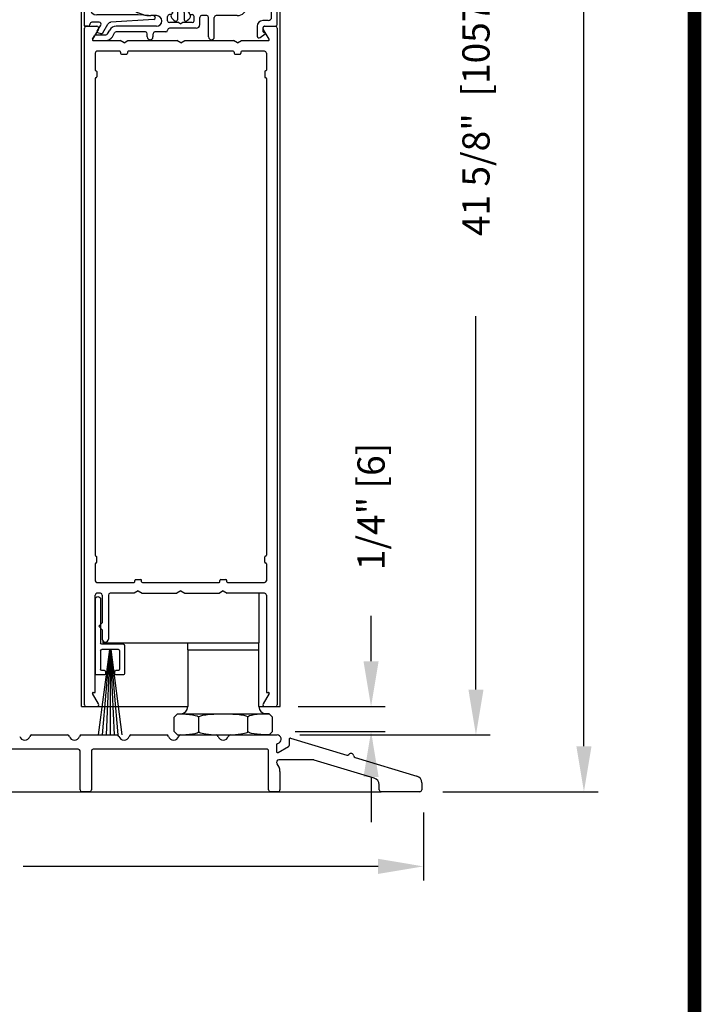
# Model space of a CAD drawing. Extents: x 0.4 to 12.5, y 0.1 to 10.5.
# Drawn here: x 6.4 to 7.9, y 2 to 4.2 of the extents above; entities that cross this region are included whole.
import ezdxf

# ---------------------------------------------------------------- set-up
doc = ezdxf.new("R2010")
doc.units = 0
doc.header["$MEASUREMENT"] = 0
doc.layers.get('0').update_dxf_attribs({"linetype": 'CONTINUOUS'})
doc.layers.get('DEFPOINTS').update_dxf_attribs({"linetype": 'CONTINUOUS'})
doc.styles.add('ROMANS', font='romans.shx', dxfattribs={"height": 0.06})
doc.dimstyles.get("Standard").update_dxf_attribs({"dimscale": 0, "dimtxt": 0.03125, "dimasz": 0.1, "dimexe": 0.03125, "dimexo": 0.05, "dimgap": 0.05, "dimtad": 0, "dimdec": 4, "dimlfac": 4, "dimzin": 4, "dimdsep": 46, "dimlunit": 5, "dimtxsty": 'ROMANS', "dimcen": 0.09, "dimadec": 0, "dimazin": 0, "dimtfac": 1, "dimtdec": 4, "dimtofl": 0, "dimtmove": 0, "dimatfit": 3, "dimfxl": 0, "dimfrac": 2, "dimtolj": 1, "dimtzin": 0, "dimarcsym": 0})

# ---------------------------------------------------------------- blocks, each defined once
blk = doc.blocks.new('Sweep Strip 2')
at = {"ltscale": 0.25}
for p, q in [((31.3392, 20.892), (31.3392, 20.505)), ((31.3872, 20.892), (31.3872, 20.235)), ((31.1372, 20.495), (31.3292, 20.495)), ((31.1272, 20.485), (31.1272, 20.235)), ((31.2498, 20.45), (31.1504, 19.695)), ((31.1722, 20.44), (31.1722, 20.275)), ((31.1822, 20.45), (31.3292, 20.45)), ((31.2517, 20.45), (31.1857, 19.695)), ((31.2537, 20.45), (31.2207, 19.695)), ((31.2557, 20.45), (31.2557, 19.695)), ((31.2576, 20.45), (31.2906, 19.695)), ((31.2596, 20.45), (31.3257, 19.695)), ((31.2616, 20.45), (31.361, 19.695)), ((31.3392, 20.44), (31.3392, 20.275)), ((31.1822, 20.265), (31.2057, 20.265)), ((31.2157, 20.255), (31.2157, 20.235)), ((31.2957, 20.255), (31.2957, 20.235)), ((31.3057, 20.265), (31.3292, 20.265)), ((31.1372, 20.225), (31.2057, 20.225)), ((31.3057, 20.225), (31.3772, 20.225))]:
    blk.add_line(p, q, dxfattribs=at)
for centre, radius, start, end in [((31.3632, 20.892), 0.024, 0, 180), ((31.1372, 20.485), 0.01, 90, 180), ((31.3292, 20.505), 0.01, 270, 0), ((31.1822, 20.44), 0.01, 90, 180), ((31.3292, 20.44), 0.01, 0, 90), ((31.1372, 20.235), 0.01, 180, 270), ((31.1822, 20.275), 0.01, 180, 270), ((31.2057, 20.255), 0.01, 0, 90), ((31.2057, 20.235), 0.01, 270, 0), ((31.3057, 20.255), 0.01, 90, 180), ((31.3057, 20.235), 0.01, 180, 270), ((31.3292, 20.275), 0.01, 270, 0), ((31.3772, 20.235), 0.01, 270, 0)]:
    blk.add_arc(centre, radius, start, end, dxfattribs=at)
blk = doc.blocks.new('Glazing System - ¼ Square')
at = {"ltscale": 0.25}
h = blk.add_hatch(color=256, dxfattribs=at)
edge = h.paths.add_edge_path()
edge.add_line((-0.0689, 0.1352), (-0.0951, 0.1282))
edge.add_line((-0.0951, 0.1282), (-0.0951, 0.1668))
edge.add_line((-0.0951, 0.1668), (-0.0689, 0.1598))
edge.add_ellipse((-0.0682, 0.1622), major_axis=(0.00177, 0.00177), ratio=1, start_angle=210, end_angle=315)
edge.add_line((-0.0657, 0.1622), (-0.0657, 0.1874))
edge.add_ellipse((-0.0657, 0.1475), major_axis=(0, 0.0399), ratio=0.86485, start_angle=180, end_angle=360, ccw=False)
edge.add_line((-0.0657, 0.1076), (-0.0657, 0.1328))
edge.add_ellipse((-0.0682, 0.1328), major_axis=(0.00177, 0.00177), ratio=1, start_angle=315, end_angle=420)
edge = h.paths.add_edge_path(flags=16)
edge.add_spline(control_points=[(-0.0595, 0.1147), (-0.0592, 0.1148), (-0.0588, 0.1149), (-0.049, 0.118), (-0.0408, 0.1276), (-0.0359, 0.1513), (-0.0395, 0.1647), (-0.0506, 0.1765), (-0.055, 0.179), (-0.0595, 0.1803)], knot_values=[3.372007, 3.372007, 3.372007, 3.372007, 3.410461, 3.410461, 4.476728, 4.476728, 5.542995, 5.542995, 6.052511, 6.052511, 6.052511, 6.052511], degree=3, periodic=0)
edge.add_line((-0.0595, 0.1803), (-0.0595, 0.1147))
h = blk.add_hatch(color=256, dxfattribs=at)
edge = h.paths.add_edge_path()
edge.add_line((0.0951, 0.1282), (0.0689, 0.1352))
edge.add_ellipse((0.0682, 0.1328), major_axis=(0.00177, 0.00177), ratio=1, start_angle=30, end_angle=135)
edge.add_line((0.0657, 0.1328), (0.0657, 0.1076))
edge.add_ellipse((0.0657, 0.1475), major_axis=(0, 0.0399), ratio=0.86485, start_angle=0, end_angle=180, ccw=False)
edge.add_line((0.0657, 0.1874), (0.0657, 0.1622))
edge.add_ellipse((0.0682, 0.1622), major_axis=(0.00177, 0.00177), ratio=1, start_angle=135, end_angle=240)
edge.add_line((0.0689, 0.1598), (0.0951, 0.1668))
edge.add_line((0.0951, 0.1668), (0.0951, 0.1282))
edge = h.paths.add_edge_path(flags=16)
edge.add_spline(control_points=[(0.0595, 0.1803), (0.055, 0.179), (0.0506, 0.1765), (0.0395, 0.1647), (0.0359, 0.1513), (0.0408, 0.1276), (0.049, 0.118), (0.0588, 0.1149), (0.0592, 0.1148), (0.0595, 0.1147)], knot_values=[3.372007, 3.372007, 3.372007, 3.372007, 3.881524, 3.881524, 4.94779, 4.94779, 6.014057, 6.014057, 6.052511, 6.052511, 6.052511, 6.052511], degree=3, periodic=0)
edge.add_line((0.0595, 0.1147), (0.0595, 0.1803))
for p, q in [((-0.2128, 0.1777), (-0.2128, -0.004)), ((-0.2088, 0.1818), (-0.0683, 0.1818)), ((-0.0657, 0.1874), (-0.0657, 0.1622)), ((-0.0657, 0.1793), (-0.0657, 0.1675)), ((-0.0595, 0.1803), (-0.0595, 0.1147)), ((0.0595, 0.1803), (0.0595, 0.1147)), ((0.0657, 0.1874), (0.0657, 0.1622)), ((0.0657, 0.1793), (0.0657, 0.1675)), ((0.0682, 0.1818), (0.2092, 0.1818)), ((0.2127, -0.0017), (0.2127, 0.1777)), ((-0.2003, 0.1613), (-0.2003, 0.0348)), ((-0.1923, 0.1693), (-0.1175, 0.1693)), ((-0.1095, 0.1613), (-0.1095, 0.1173)), ((-0.097, 0.1674), (-0.097, 0.1276)), ((-0.0951, 0.1668), (-0.0951, 0.1282)), ((-0.0951, 0.1668), (-0.0689, 0.1598)), ((-0.0939, 0.1698), (-0.0708, 0.1636)), ((0.0951, 0.1668), (0.0689, 0.1598)), ((0.0939, 0.1698), (0.0708, 0.1636)), ((0.0951, 0.1668), (0.0951, 0.1282)), ((0.097, 0.1674), (0.097, 0.1276)), ((0.1095, 0.1613), (0.1095, 0.1338)), ((0.1175, 0.1693), (0.1927, 0.1693)), ((0.2002, 0.0148), (0.2002, 0.1613)), ((-0.0951, 0.1282), (-0.0689, 0.1352)), ((-0.0939, 0.1252), (-0.0708, 0.1314)), ((-0.0657, 0.1328), (-0.0657, 0.1076)), ((0.0657, 0.1328), (0.0657, 0.1076)), ((0.0951, 0.1282), (0.0689, 0.1352)), ((0.0939, 0.1252), (0.0708, 0.1314)), ((-0.1055, 0.1133), (-0.0683, 0.1133)), ((-0.0657, 0.1275), (-0.0657, 0.1158)), ((0.0657, 0.1275), (0.0657, 0.1158)), ((0.1245, 0.1133), (0.0682, 0.1133)), ((0.1175, 0.1258), (0.1245, 0.1258)), ((0.1325, 0.0383), (0.1325, 0.1053)), ((0.145, 0.0383), (0.145, 0.1053)), ((0.125, 0.0615), (-0.125, 0.0615)), ((-0.125, 0.0615), (-0.125, 0.0386)), ((0.125, 0.0615), (0.125, 0.0386)), ((-0.0937, 0.0302), (-0.125, 0.0386)), ((-0.023, 0.0302), (-0.098, 0.0302)), ((-0.0195, 0.0218), (-0.019, 0.0222)), ((-0.0173, 0.0255), (-0.0173, 0.0263)), ((-0.0075, 0.0248), (-0.0075, 0.0088)), ((0.002, 0.0302), (-0.002, 0.0302)), ((0.0075, 0.0248), (0.0075, 0.0088)), ((0.0173, 0.0255), (0.0173, 0.0263)), ((0.0195, 0.0218), (0.019, 0.0222)), ((0.0937, 0.0302), (0.0213, 0.0302)), ((0.1245, 0.0302), (0.023, 0.0302)), ((0.0937, 0.0302), (0.125, 0.0386)), ((-0.1798, 0.003), (-0.1963, 0.003)), ((-0.0942, 0.0193), (-0.1848, 0.0193)), ((-0.0595, 0.0174), (-0.0942, 0.0193)), ((-0.0535, 0.0178), (-0.0662, 0.0178)), ((-0.0292, 0.0065), (-0.0292, 0.0162)), ((-0.023, 0.0203), (-0.0252, 0.0203)), ((-0.0044, 0.0025), (-0.0252, 0.0025)), ((-0.0043, 0.0025), (0, 0)), ((0.0043, 0.0025), (0, 0)), ((0.0252, 0.0025), (0.0043, 0.0025)), ((0.023, 0.0203), (0.0252, 0.0203)), ((0.0293, 0.0065), (0.0293, 0.0162)), ((0.0418, -0.002), (0.0418, 0.0138)), ((0.0572, 0.0178), (0.0458, 0.0178)), ((0.0612, -0.0293), (0.0612, 0.0138)), ((0.0737, -0.0292), (0.0737, 0.0138)), ((0.1245, 0.0178), (0.0777, 0.0178)), ((0.1922, 0.0068), (0.1808, 0.0068)), ((-0.2043, -0.0057), (-0.211, -0.0057)), ((-0.2003, -0.001), (-0.2003, -0.0017)), ((-0.1843, -0.0168), (-0.1763, -0.003)), ((-0.1834, -0.0193), (-0.1765, -0.0218)), ((-0.1717, -0.02), (-0.1607, -0.001)), ((-0.1615, -0.0225), (-0.1566, -0.014)), ((-0.1507, -0.0287), (-0.1458, -0.0202)), ((-0.0535, -0.0057), (-0.1423, -0.0057)), ((-0.0778, -0.0182), (-0.1423, -0.0182)), ((-0.0332, -0.0182), (-0.0572, -0.0182)), ((-0.0292, -0.0142), (-0.0292, -0.014)), ((0.0338, -0.01), (-0.0252, -0.01)), ((0.1683, -0.0057), (0.1683, -0.0273)), ((0.1808, -0.0097), (0.1808, -0.0155)), ((0.1848, -0.0057), (0.2087, -0.0057)), ((-0.1944, -0.0344), (-0.1899, -0.0265)), ((-0.0738, -0.0292), (-0.0738, -0.0222)), ((-0.0612, -0.0292), (-0.0612, -0.0222)), ((0.1746, -0.0306), (0.186, -0.0227))]:
    blk.add_line(p, q)
for p, q in [((-0.0213, 0.0302), (-0.0937, 0.0302)), ((-0.0595, 0.0094), (-0.1544, 0.003)), ((-0.1929, -0.037), (-0.165, -0.037)), ((-0.1864, -0.0245), (-0.165, -0.0245))]:
    blk.add_line(p, q, dxfattribs=at)
for centre, radius, start, end in [((-0.2088, 0.1777), 0.004, 90, 180), ((-0.0683, 0.1793), 0.0025, 0, 90), ((-0.0683, 0.1793), 0.0025, 0, 90), ((0.0682, 0.1793), 0.0025, 90, 180), ((0.2087, 0.1777), 0.004, 360, 90), ((-0.1923, 0.1613), 0.008, 90, 180), ((-0.1175, 0.1613), 0.008, 0, 90), ((-0.0945, 0.1674), 0.0025, 75, 180), ((-0.0697, 0.1675), 0.004, 255, 0), ((-0.0683, 0.1622), 0.0025, 255, 0), ((0.0697, 0.1675), 0.004, 180, 285), ((0.0682, 0.1622), 0.0025, 180, 285), ((0.0945, 0.1674), 0.0025, 0, 105), ((0.1175, 0.1613), 0.008, 90, 180), ((0.1922, 0.1613), 0.008, 360, 90), ((-0.0697, 0.1275), 0.004, 0, 105), ((-0.0683, 0.1328), 0.0025, 0, 105), ((0.0682, 0.1328), 0.0025, 75, 180), ((0.0697, 0.1275), 0.004, 75, 180), ((0.1175, 0.1338), 0.008, 180, 270), ((-0.1055, 0.1173), 0.004, 180, 270), ((-0.0945, 0.1276), 0.0025, 180, 285), ((-0.0683, 0.1158), 0.0025, 270, 0), ((-0.0683, 0.1158), 0.0025, 270, 0), ((0.0682, 0.1158), 0.0025, 180, 270), ((0.0945, 0.1276), 0.0025, 255, 0), ((0.1245, 0.1053), 0.0205, 0, 90), ((0.1245, 0.1053), 0.008, 0, 90), ((-0.1848, 0.0348), 0.0155, 180, 270), ((-0.098, 0.0285), 0.00175, 90, 238.4137), ((-0.0662, 0.0803), 0.0625, 238.4137, 270), ((-0.023, 0.0252), 0.005, 270, 90), ((-0.0165, 0.0175), 0.00525, 125, 205.091), ((-0.0213, 0.0263), 0.004, 0, 90), ((-0.0213, 0.0255), 0.004, 305, 0), ((-0.002, 0.0248), 0.0055, 90, 180), ((0.002, 0.0248), 0.0055, 0, 90), ((0.0213, 0.0263), 0.004, 90, 180), ((0.0213, 0.0255), 0.004, 180, 235), ((0.023, 0.0252), 0.005, 90, 270), ((0.0165, 0.0175), 0.00525, 334.909, 55), ((0.1245, 0.0383), 0.008, 270, 0), ((0.1245, 0.0383), 0.0205, 270, 0), ((-0.1963, -0.001), 0.004, 90, 180), ((-0.1798, -0.001), 0.004, 330, 90), ((-0.1538, -0.005), 0.008, 93.8984, 150), ((-0.0535, 0.006), 0.0117, 270, 90), ((-0.0252, 0.0162), 0.004, 90, 180), ((-0.0252, 0.0065), 0.004, 180, 270), ((-0.0027, 0.024), 0.0205, 205.091, 242.1408), ((-0.0107, 0.0088), 0.00325, 242.1408, 360), ((0.0107, 0.0088), 0.00325, 180, 297.8592), ((0.0027, 0.024), 0.0205, 297.8592, 334.909), ((0.0252, 0.0162), 0.004, 0, 90), ((0.0252, 0.0065), 0.004, 270, 0), ((0.0458, 0.0138), 0.004, 90, 180), ((0.0572, 0.0138), 0.004, 0, 90), ((0.0777, 0.0138), 0.004, 90, 180), ((0.1808, -0.0057), 0.0125, 90, 180), ((0.1922, 0.0148), 0.008, 270, 360), ((-0.211, -0.004), 0.00175, 180, 270), ((-0.2043, -0.0017), 0.004, 270, 0), ((-0.1828, -0.0176), 0.00175, 150, 250), ((-0.1752, -0.018), 0.004, 250, 330), ((-0.1423, -0.0222), 0.0165, 90, 150), ((-0.1423, -0.0222), 0.004, 90, 150), ((-0.0778, -0.0222), 0.004, 0, 90), ((-0.0572, -0.0222), 0.004, 90, 180), ((-0.0332, -0.0142), 0.004, 270, 0), ((-0.0252, -0.014), 0.004, 90, 180), ((0.0338, -0.002), 0.008, 270, 0), ((0.1848, -0.0097), 0.004, 90, 180), ((0.1848, -0.0155), 0.004, 180, 271.4714), ((0.185, -0.0213), 0.00175, 304.7512, 91.4714), ((0.2087, -0.0017), 0.004, 270, 0), ((-0.0675, -0.0292), 0.00625, 180, 0), ((0.0675, -0.0292), 0.00625, 180, 0), ((0.1723, -0.0273), 0.004, 180, 304.7512)]:
    blk.add_arc(centre, radius, start, end)
for centre, radius, start, end in [((-0.0598, 0.0134), 0.004, 273.8984, 87), ((-0.1929, -0.0352), 0.00175, 150, 270), ((-0.1864, -0.0285), 0.004, 90, 150), ((-0.165, -0.0205), 0.004, 270, 330), ((-0.165, -0.0205), 0.0165, 270, 330)]:
    blk.add_arc(centre, radius, start, end, dxfattribs=at)
at = {"extrusion": (0, 0, -1)}
blk.add_ellipse((-0.0657, 0.1475), major_axis=(0, 0.0399), ratio=0.86485, start_param=0, end_param=3.141593, dxfattribs=at)
blk.add_ellipse((0.0657, 0.1475), major_axis=(0, 0.0399), ratio=0.86485, start_param=0, end_param=3.141593)
for points in [[(-0.0595, 0.1803), (-0.055, 0.179), (-0.0506, 0.1765), (-0.0395, 0.1647), (-0.0359, 0.1513), (-0.0408, 0.1276), (-0.049, 0.118), (-0.0588, 0.1149), (-0.0592, 0.1148), (-0.0595, 0.1147)], [(0.0595, 0.1803), (0.055, 0.179), (0.0506, 0.1765), (0.0395, 0.1647), (0.0359, 0.1513), (0.0408, 0.1276), (0.049, 0.118), (0.0588, 0.1149), (0.0592, 0.1148), (0.0595, 0.1147)]]:
    blk.add_open_spline(points, degree=3, knots=[3.372007, 3.372007, 3.372007, 3.372007, 3.881524, 3.881524, 4.94779, 4.94779, 6.014057, 6.014057, 6.052511, 6.052511, 6.052511, 6.052511])
blk = doc.blocks.new('*D17')
at = {"color": 0, "lineweight": -2}
for p, q in [((5.0528, 2.4691), (5.0528, 2.3036)), ((7.3028, 2.4535), (7.3028, 2.3036)), ((5.1528, 2.3348), (5.9349, 2.3348)), ((7.2028, 2.3348), (6.4206, 2.3348))]:
    blk.add_line(p, q, dxfattribs=at)
at = {"color": 0}
for points in [[(5.1528, 2.3515), (5.1528, 2.3182), (5.0528, 2.3348)], [(7.2028, 2.3515), (7.2028, 2.3182), (7.3028, 2.3348)]]:
    blk.add_solid(points, dxfattribs=at)
at = {"layer": 'DEFPOINTS', "color": 0}
for p in [(5.0528, 2.5191), (7.3028, 2.5035), (7.3028, 2.3348)]:
    blk.add_point(p, dxfattribs=at)
at = {"color": 0, "insert": (6.1778, 2.3348), "char_height": 0.06, "attachment_point": 5, "style": 'ROMANS'}
blk.add_mtext('\\A1;9" [229]', dxfattribs=at)
blk = doc.blocks.new('*D27')
at = {"color": 0, "lineweight": -2}
for p, q in [((7.1873, 2.787), (7.1873, 2.887)), ((7.0265, 2.687), (7.2185, 2.687)), ((7.02, 2.632), (7.2185, 2.632)), ((7.1873, 2.532), (7.1873, 2.432))]:
    blk.add_line(p, q, dxfattribs=at)
at = {"color": 0}
for points in [[(7.1706, 2.787), (7.2039, 2.787), (7.1873, 2.687)], [(7.1706, 2.532), (7.2039, 2.532), (7.1873, 2.632)]]:
    blk.add_solid(points, dxfattribs=at)
at = {"layer": 'DEFPOINTS', "color": 0}
for p in [(6.9765, 2.687), (7.1873, 2.687), (6.97, 2.632)]:
    blk.add_point(p, dxfattribs=at)
at = {"color": 0, "insert": (7.1873, 3.1284), "char_height": 0.06, "attachment_point": 5, "rotation": 90, "style": 'ROMANS'}
blk.add_mtext('\\A1;1/4" [6]', dxfattribs=at)
blk = doc.blocks.new('*D32')
at = {"color": 0, "lineweight": -2}
for p, q in [((7.0328, 9.4575), (7.6876, 9.4575)), ((7.6564, 9.3575), (7.6564, 6.0899)), ((7.6564, 2.5995), (7.6564, 5.8671)), ((7.3451, 2.4995), (7.6876, 2.4995))]:
    blk.add_line(p, q, dxfattribs=at)
at = {"color": 0}
for points in [[(7.6397, 9.3575), (7.673, 9.3575), (7.6564, 9.4575)], [(7.6397, 2.5995), (7.673, 2.5995), (7.6564, 2.4995)]]:
    blk.add_solid(points, dxfattribs=at)
at = {"layer": 'DEFPOINTS', "color": 0}
for p in [(6.9828, 9.4575), (7.6564, 9.4575), (7.2951, 2.4995)]:
    blk.add_point(p, dxfattribs=at)
at = {"color": 0, "insert": (7.6564, 5.9785), "char_height": 0.06, "attachment_point": 5, "rotation": 90, "style": 'ROMANS'}
blk.add_mtext('\\A1;"C"', dxfattribs=at)
blk = doc.blocks.new('*D34')
at = {"color": 0, "lineweight": -2}
for p, q in [((7.1206, 5.3691), (7.4497, 5.3691)), ((7.4184, 5.2691), (7.4184, 4.4454)), ((7.4184, 2.7245), (7.4184, 3.5482)), ((7.0303, 2.6245), (7.4497, 2.6245))]:
    blk.add_line(p, q, dxfattribs=at)
at = {"color": 0}
for points in [[(7.4018, 5.2691), (7.4351, 5.2691), (7.4184, 5.3691)], [(7.4018, 2.7245), (7.4351, 2.7245), (7.4184, 2.6245)]]:
    blk.add_solid(points, dxfattribs=at)
at = {"layer": 'DEFPOINTS', "color": 0}
for p in [(7.0706, 5.3691), (7.4184, 5.3691), (6.9803, 2.6245)]:
    blk.add_point(p, dxfattribs=at)
at = {"color": 0, "insert": (7.4184, 3.9968), "char_height": 0.06, "attachment_point": 5, "rotation": 90, "style": 'ROMANS'}
blk.add_mtext('\\A1;41 5/8"  [1057]', dxfattribs=at)

msp = doc.modelspace()

# ---------------------------------------------------------------- linework, layer by layer
for p, q in [((6.5492177, 2.6869955), (6.5492177, 4.508973)), ((6.9867177, 2.6869955), (6.9867177, 4.508973)), ((6.5554677, 2.6909955), (6.5554677, 4.1829955)), ((6.5594677, 4.1869955), (6.5831196, 4.1869955)), ((6.5865837, 4.1809955), (6.5735211, 4.1583705)), ((6.9624142, 4.1583705), (6.9493516, 4.1809955)), ((6.9528157, 4.1869955), (6.9764677, 4.1869955)), ((6.9804677, 4.1829955), (6.9804677, 2.6909955)), ((6.5750367, 4.1557455), (6.6343074, 4.1557455)), ((6.6429677, 4.1507455), (6.6343074, 4.1557455)), ((6.6429677, 4.1507455), (6.6516279, 4.1557455)), ((6.6516279, 4.1557455), (6.7593074, 4.1557455)), ((6.7679677, 4.1507455), (6.7593074, 4.1557455)), ((6.7679677, 4.1507455), (6.7766279, 4.1557455)), ((6.7766279, 4.1557455), (6.8843074, 4.1557455)), ((6.8929677, 4.1507455), (6.8843074, 4.1557455)), ((6.8929677, 4.1507455), (6.9016279, 4.1557455)), ((6.9016279, 4.1557455), (6.9608986, 4.1557455)), ((6.5792177, 4.1279955), (6.5792177, 4.0906205)), ((6.6337177, 4.1319955), (6.5832177, 4.1319955)), ((6.6354677, 4.1302455), (6.6354677, 4.1274955)), ((6.6372177, 4.1257455), (6.6487177, 4.1257455)), ((6.6504677, 4.1302455), (6.6504677, 4.1274955)), ((6.8837177, 4.1319955), (6.6522177, 4.1319955)), ((6.8854677, 4.1302455), (6.8854677, 4.1274955)), ((6.8872177, 4.1257455), (6.8987177, 4.1257455)), ((6.9004677, 4.1302455), (6.9004677, 4.1274955)), ((6.9527177, 4.1319955), (6.9022177, 4.1319955)), ((6.9567177, 4.1279955), (6.9567177, 4.0906205)), ((6.5809677, 4.0888705), (6.5812177, 4.0888705)), ((6.5829677, 4.0871205), (6.5829677, 4.0756205)), ((6.9529677, 4.0871205), (6.9529677, 4.0756205)), ((6.9549677, 4.0888705), (6.9547177, 4.0888705)), ((6.5792177, 4.0721205), (6.5792177, 3.0206205)), ((6.5809677, 4.0738705), (6.5812177, 4.0738705)), ((6.9549677, 4.0738705), (6.9547177, 4.0738705)), ((6.9567177, 4.0721205), (6.9567177, 3.0206205)), ((6.5809677, 3.0188705), (6.5812177, 3.0188705)), ((6.9549677, 3.0188705), (6.9547177, 3.0188705)), ((6.5792177, 3.0021205), (6.5792177, 2.9647455)), ((6.5809677, 3.0038705), (6.5812177, 3.0038705)), ((6.5829677, 3.0056205), (6.5829677, 3.0171205)), ((6.9529677, 3.0056205), (6.9529677, 3.0171205)), ((6.9549677, 3.0038705), (6.9547177, 3.0038705)), ((6.9567177, 3.0021205), (6.9567177, 2.9647455)), ((6.5832177, 2.9607455), (6.6649677, 2.9607455)), ((6.6667177, 2.9624955), (6.6667177, 2.9652455)), ((6.6684677, 2.9669955), (6.6799677, 2.9669955)), ((6.6817177, 2.9624955), (6.6817177, 2.9652455)), ((6.6834677, 2.9607455), (6.8524677, 2.9607455)), ((6.8542177, 2.9624955), (6.8542177, 2.9652455)), ((6.8559677, 2.9669955), (6.8674677, 2.9669955)), ((6.8692177, 2.9624955), (6.8692177, 2.9652455)), ((6.8709677, 2.9607455), (6.9527177, 2.9607455)), ((6.5792177, 2.7182455), (6.5792177, 2.9329955)), ((6.5908427, 2.9369955), (6.5832177, 2.9369955)), ((6.5948427, 2.9329955), (6.5948427, 2.8716197)), ((6.6085927, 2.9329955), (6.6085927, 2.8359947)), ((6.6655574, 2.9369955), (6.6125927, 2.9369955)), ((6.6742177, 2.9419955), (6.6655574, 2.9369955)), ((6.6742177, 2.9419955), (6.6828779, 2.9369955)), ((6.6828779, 2.9369955), (6.7593074, 2.9369955)), ((6.7679677, 2.9419955), (6.7593074, 2.9369955)), ((6.7679677, 2.9419955), (6.7766279, 2.9369955)), ((6.7766279, 2.9369955), (6.8530574, 2.9369955)), ((6.8617177, 2.9419955), (6.8530574, 2.9369955)), ((6.8617177, 2.9419955), (6.8703779, 2.9369955)), ((6.9527177, 2.9369955), (6.8703779, 2.9369955)), ((6.9398427, 2.9369955), (6.9398427, 2.8276205)), ((6.9567177, 2.9329955), (6.9567177, 2.7182455)), ((6.5948427, 2.8716197), (6.5873427, 2.8641197)), ((6.5948427, 2.8566197), (6.5873427, 2.8641197)), ((6.5948427, 2.8566197), (6.5948427, 2.8359947)), ((6.5960927, 2.8320418), (6.5960927, 2.8276205)), ((6.5960927, 2.8276205), (6.9398427, 2.8276205)), ((6.7835927, 2.8119955), (6.7835927, 2.8276205)), ((6.7835927, 2.8276205), (6.9398427, 2.8276205)), ((6.9398427, 2.8119955), (6.9398427, 2.8276205)), ((6.7835927, 2.8119955), (6.9398427, 2.8119955)), ((6.7835927, 2.8119955), (6.9398427, 2.8119955)), ((6.7835927, 2.8119955), (6.7835927, 2.6869955)), ((6.9398427, 2.6869955), (6.9398427, 2.8119955)), ((6.5865837, 2.6929955), (6.5735211, 2.7156205)), ((6.5750367, 2.7182455), (6.5792177, 2.7182455)), ((6.9624142, 2.7156205), (6.9493516, 2.6929955)), ((6.9567177, 2.7182455), (6.9608986, 2.7182455)), ((6.5492177, 2.6869955), (6.7835927, 2.6869955)), ((6.5594677, 2.6869955), (6.5831196, 2.6869955)), ((6.7534645, 2.6638705), (6.7609645, 2.6713705)), ((6.7609645, 2.6713705), (6.9624708, 2.6713705)), ((6.9398427, 2.6869955), (6.9867177, 2.6869955)), ((6.9528157, 2.6869955), (6.9764677, 2.6869955)), ((6.9699708, 2.6638705), (6.9624708, 2.6713705)), ((6.7534645, 2.6319955), (6.7534645, 2.6638705)), ((6.8075911, 2.6319955), (6.8075911, 2.6638705)), ((6.9158443, 2.6319955), (6.9158443, 2.6638705)), ((6.9699708, 2.6319955), (6.9699708, 2.6638705)), ((6.7609657, 2.6244943), (6.7534645, 2.6319955)), ((6.9699708, 2.6319955), (6.9624696, 2.6244943)), ((5.1388427, 2.4994955), (7.2093427, 2.4994955))]:
    msp.add_line(p, q)
at = {"color": 7, "linetype": 'Continuous'}
for p, q in [((6.4390676, 2.6244955), (6.5184927, 2.6244955)), ((6.5484426, 2.6244955), (6.6278677, 2.6244955)), ((6.6578176, 2.6244955), (6.7372427, 2.6244955)), ((6.7671926, 2.6244955), (6.8466177, 2.6244955)), ((6.8765676, 2.6244955), (6.98027, 2.6244955)), ((6.9800927, 2.6048443), (6.9848063, 2.6075658)), ((7.0068427, 2.6150671), (7.0068427, 2.6015246)), ((7.0100589, 2.6174624), (7.1338034, 2.5803361)), ((6.5420927, 2.5932455), (6.3500927, 2.5932455)), ((6.5460927, 2.5034955), (6.5460927, 2.5892455)), ((6.5710927, 2.5892455), (6.5710927, 2.5034955)), ((6.9575927, 2.5932455), (6.5750927, 2.5932455)), ((6.9615927, 2.5034955), (6.9615927, 2.5892455)), ((6.9788427, 2.6026793), (6.9788427, 2.5882455)), ((6.9825927, 2.5860805), (7.0055927, 2.5993595)), ((7.0606033, 2.5694955), (6.9838427, 2.5694955)), ((7.1942078, 2.5295873), (7.0617528, 2.5693268)), ((7.1518819, 2.5749122), (7.2879578, 2.5340862)), ((6.9865927, 2.5443725), (6.9865927, 2.5034955)), ((7.2990927, 2.5191203), (7.2990927, 2.5034955)), ((6.5670927, 2.4994955), (6.5500927, 2.4994955)), ((6.9825927, 2.4994955), (6.9655927, 2.4994955)), ((7.2053427, 2.5034955), (7.2053427, 2.5146213)), ((7.2950927, 2.4994955), (7.2093427, 2.4994955))]:
    msp.add_line(p, q, dxfattribs=at)
at = {"const_width": 0.03}
msp.add_lwpolyline([(0.4, 10.45), (0.4, 0.2), (7.9, 0.2), (7.9, 10.45)], close=True, dxfattribs=at)
for centre, radius, start, end in [((6.5594677, 4.1829955), 0.004, 90, 180), ((6.5831196, 4.1829955), 0.004, 330, 90), ((6.9528157, 4.1829955), 0.004, 90, 210), ((6.9764677, 4.1829955), 0.004, 360, 90), ((6.5750367, 4.1574955), 0.00175, 150, 270), ((6.9608986, 4.1574955), 0.00175, 270, 30), ((6.5832177, 4.1279955), 0.004, 90, 180), ((6.6337177, 4.1302455), 0.00175, 0, 90), ((6.6372177, 4.1274955), 0.00175, 180, 270), ((6.6487177, 4.1274955), 0.00175, 270, 0), ((6.6522177, 4.1302455), 0.00175, 90, 180), ((6.8837177, 4.1302455), 0.00175, 0, 90), ((6.8872177, 4.1274955), 0.00175, 180, 270), ((6.8987177, 4.1274955), 0.00175, 270, 0), ((6.9022177, 4.1302455), 0.00175, 90, 180), ((6.9527177, 4.1279955), 0.004, 0, 90), ((6.5809677, 4.0906205), 0.00175, 180, 270), ((6.5812177, 4.0871205), 0.00175, 0, 90), ((6.9547177, 4.0871205), 0.00175, 90, 180), ((6.9549677, 4.0906205), 0.00175, 270, 0), ((6.5809677, 4.0721205), 0.00175, 90, 180), ((6.5812177, 4.0756205), 0.00175, 270, 360), ((6.9547177, 4.0756205), 0.00175, 180, 270), ((6.9549677, 4.0721205), 0.00175, 0, 90), ((6.5809677, 3.0206205), 0.00175, 180, 270), ((6.5812177, 3.0171205), 0.00175, 0, 90), ((6.9547177, 3.0171205), 0.00175, 90, 180), ((6.9549677, 3.0206205), 0.00175, 270, 0), ((6.5809677, 3.0021205), 0.00175, 90, 180), ((6.5812177, 3.0056205), 0.00175, 270, 0), ((6.9547177, 3.0056205), 0.00175, 180, 270), ((6.9549677, 3.0021205), 0.00175, 0, 90), ((6.5832177, 2.9647455), 0.004, 180, 270), ((6.6649677, 2.9624955), 0.00175, 270, 360), ((6.6684677, 2.9652455), 0.00175, 90, 180), ((6.6799677, 2.9652455), 0.00175, 360, 90), ((6.6834677, 2.9624955), 0.00175, 180, 270), ((6.8524677, 2.9624955), 0.00175, 270, 360), ((6.8559677, 2.9652455), 0.00175, 90, 180), ((6.8674677, 2.9652455), 0.00175, 360, 90), ((6.8709677, 2.9624955), 0.00175, 180, 270), ((6.9527177, 2.9647455), 0.004, 270, 0), ((6.5832177, 2.9329955), 0.004, 90, 180), ((6.5908427, 2.9329955), 0.004, 360, 90), ((6.6125927, 2.9329955), 0.004, 90, 180), ((6.9527177, 2.9329955), 0.004, 0, 90), ((6.6017177, 2.8359947), 0.006875, 180, 0), ((6.5750367, 2.7164955), 0.00175, 90, 210), ((6.9608986, 2.7164955), 0.00175, 330, 90), ((6.5831196, 2.6909955), 0.004, 270, 30), ((6.9528157, 2.6909955), 0.004, 150, 270), ((6.5594677, 2.6909955), 0.004, 180, 270), ((6.7679677, 2.6869955), 0.015625, 270, 0), ((6.9554677, 2.6869955), 0.015625, 180, 270), ((6.9764677, 2.6909955), 0.004, 270, 0)]:
    msp.add_arc(centre, radius, start, end)
at = {"color": 7, "linetype": 'Continuous'}
for centre, radius, start, end in [((6.4240927, 2.6244955), 0.0115, 194.9552483, 345.0447517), ((6.4390676, 2.6204955), 0.004, 90, 165.0447517), ((6.5184927, 2.6204955), 0.004, 14.9552483, 90), ((6.5334677, 2.6244955), 0.0115, 194.9552483, 345.0447517), ((6.5484426, 2.6204955), 0.004, 90, 165.0447517), ((6.6278677, 2.6204955), 0.004, 14.9552483, 90), ((6.6428427, 2.6244955), 0.0115, 194.9552483, 345.0447517), ((6.6578176, 2.6204955), 0.004, 90, 165.0447517), ((6.7372427, 2.6204955), 0.004, 14.9552483, 90), ((6.7522177, 2.6244955), 0.0115, 194.9552483, 345.0447517), ((6.7671926, 2.6204955), 0.004, 90, 165.0447517), ((6.8466177, 2.6204955), 0.004, 14.9552483, 90), ((6.8615927, 2.6244955), 0.0115, 194.9552483, 345.0447517), ((6.8765676, 2.6204955), 0.004, 90, 165.0447517), ((7.0093427, 2.6150671), 0.0025, 73.2995391, 180), ((6.5420927, 2.5892455), 0.004, 360, 90), ((6.5750927, 2.5892455), 0.004, 90, 180), ((6.9575927, 2.5892456), 0.004, 360, 90.0002143), ((6.9813427, 2.6026793), 0.0025, 119.9999658, 180), ((6.9813427, 2.5882455), 0.0025, 180, 299.9999658), ((7.0043427, 2.6015246), 0.0025, 299.9999658, 0), ((7.1428427, 2.5776241), 0.00625, 6.2692162, 140.329863), ((6.9838427, 2.5644955), 0.005, 90.0004584, 222.12618), ((7.0606033, 2.5654955), 0.004, 73.2995396, 90), ((7.1349529, 2.5841674), 0.004, 253.2995396, 320.329863), ((7.1530314, 2.5787434), 0.004, 186.2692162, 253.2995396), ((6.9615928, 2.5443726), 0.0249998, 360, 42.1265229), ((7.1897177, 2.5146213), 0.015625, 360, 73.2995396), ((7.2834677, 2.5191203), 0.015625, 360, 73.2995396), ((6.5500927, 2.5034955), 0.004, 180, 270), ((6.5670927, 2.5034955), 0.004, 270, 360), ((6.9655927, 2.5034956), 0.004, 180, 269.9993177), ((6.9825927, 2.5034955), 0.004, 269.9997857, 360), ((7.2093427, 2.5034955), 0.004, 180, 270), ((7.2950927, 2.5034955), 0.004, 270, 360)]:
    msp.add_arc(centre, radius, start, end, dxfattribs=at)
at = {"lineweight": 25, "ltscale": 0.25}
msp.add_arc((6.98027, 2.6154229), 0.0090726, 299.9999658, 90, dxfattribs=at)
at = {"extrusion": (0, 0, -1)}
for centre, major_axis, ratio, start_param, end_param in [((6.7534645, 2.6638705), (-0.0541291, 0.0000744), 0.140095354, 1.709608713, 3.131785318), ((6.8617177, 2.6638705), (0.0541266, 0), 0.138564065, 3.141592654, 6.283185307), ((6.9699708, 2.6319955), (-0.0541292, 0.0000757), 0.140122263, -1.431964308, -0.009979575)]:
    msp.add_ellipse(centre, major_axis=major_axis, ratio=ratio, start_param=start_param, end_param=end_param, dxfattribs=at)
for centre, major_axis, ratio, start_param, end_param in [((6.9699708, 2.6638705), (0.0541291, 0.0000744), 0.140095354, 1.709608713, 3.131785318), ((6.7534645, 2.6319955), (0.0541292, 0.0000757), 0.140122263, -1.431964308, -0.009979575), ((6.8617177, 2.6319955), (0.0541266, 0), 0.138564065, 3.141592649, 6.283185303)]:
    msp.add_ellipse(centre, major_axis=major_axis, ratio=ratio, start_param=start_param, end_param=end_param)

# ---------------------------------------------------------------- block references
msp.add_blockref('Glazing System - ¼ Square', (6.7679677, 4.1927455))
at = {"xscale": -0.2500000000000001, "yscale": 0.25, "zscale": 0.25}
msp.add_blockref('Sweep Strip 2', (14.4260117, -2.2992473), dxfattribs=at)

# ---------------------------------------------------------------- dimensions: what is measured, and where the dimension line sits
for base, p1, p2, text, override, picture, middle in [((7.6563655, 9.4574682), (7.2950927, 2.4994955), (6.9828224, 9.4574682), '"C"', {"dimscale": 1, "dimlfac": 48, "dimpost": '"'}, '*D32', (7.6563655, 5.9784819)), ((7.4184222, 5.3691069), (6.98027, 2.6244955), (7.0706328, 5.3691069), '41 5/8"  [1057]', {"dimscale": 1, "dimpost": '"'}, '*D34', (7.4184222, 3.9968012))]:
    dim = msp.add_linear_dim(base=base, p1=p1, p2=p2, angle=90, text=text, dimstyle='Standard', override=override)
    dim.commit()
    dim.dimension.update_dxf_attribs({"geometry": picture, "text_midpoint": middle})
dim = msp.add_linear_dim(base=(7.1872631, 2.6869955), p1=(6.9699708, 2.6319955), p2=(6.9764677, 2.6869955), angle=90, dimstyle='Standard', override={"dimscale": 1, "dimpost": '"'})
dim.commit()
dim.dimension.update_dxf_attribs({"geometry": '*D27', "text_midpoint": (7.1872631, 3.1284241)})
dim = msp.add_linear_dim(base=(7.3027811, 2.3348479), p1=(5.0527811, 2.5191203), p2=(7.3027811, 2.5034955), dimstyle='Standard', override={"dimscale": 1, "dimpost": '"'})
dim.commit()
dim.dimension.update_dxf_attribs({"geometry": '*D17', "text_midpoint": (6.1777811, 2.3348479)})

doc.saveas('drawing.dxf')
